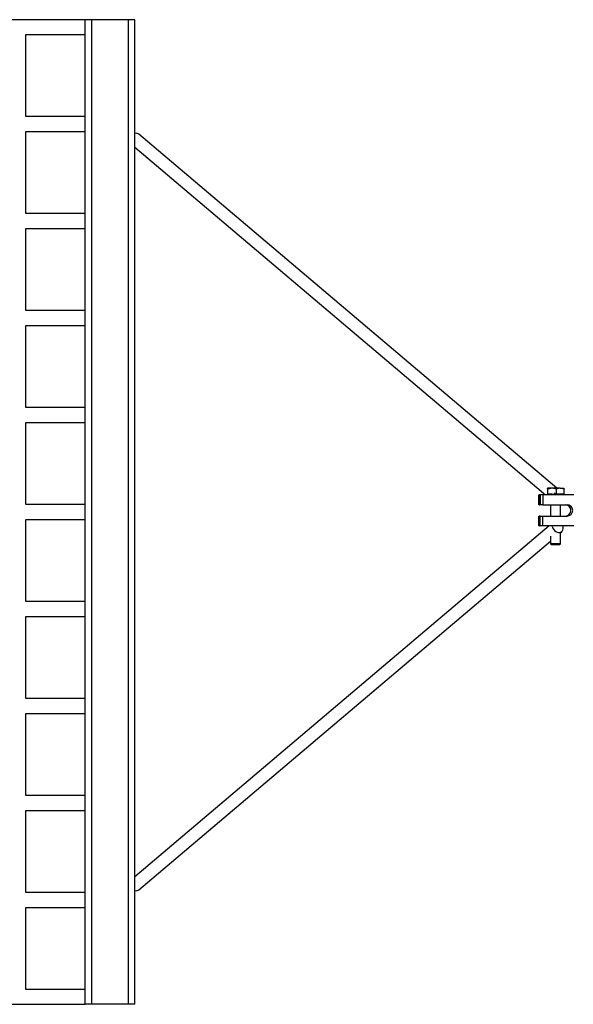
# Model space of a CAD drawing. Units: millimetres. Extents: x -3173 to 3173, y -1896 to 1896.
# Drawn here: x 829 to 1274, y -396 to 396 of the extents above; entities that cross this region are included whole.
import ezdxf

# ---------------------------------------------------------------- set-up
doc = ezdxf.new("R2010")
doc.units = ezdxf.units.MM
doc.header["$MEASUREMENT"] = 0
doc.layers.add('Warstwa 1', color=7, linetype='Continuous')

msp = doc.modelspace()

# ---------------------------------------------------------------- linework, layer by layer
at = {"layer": 'Warstwa 1', "color": 0, "lineweight": 25}
for points in [[(881.49, 396), (881.49, 396), (-880.51, 396), (-880.51, 396)], [(881.49, -396), (881.49, -396), (881.49, 396), (881.49, 396)], [(886.69, 396), (886.69, 396), (881.49, 396), (881.49, 396)], [(886.69, -396), (886.69, -396), (886.69, 396), (886.69, 396)], [(916.29, 396), (916.29, 396), (886.69, 396), (886.69, 396)], [(916.29, -396), (916.29, -396), (916.29, 396), (916.29, 396)], [(921.49, 396), (921.49, 396), (916.29, 396), (916.29, 396)], [(921.49, -396), (921.49, -396), (921.49, 396), (921.49, 396)], [(833.79, 384), (833.79, 384), (881.49, 384), (881.49, 384)], [(833.79, 318), (833.79, 318), (833.79, 384), (833.79, 384)], [(881.49, 318), (881.49, 318), (833.79, 318), (833.79, 318)], [(833.79, 240), (833.79, 240), (833.79, 306), (833.79, 306)], [(833.79, 306), (833.79, 306), (881.49, 306), (881.49, 306)], [(924.72, 303.82), (923.81, 304.54), (922.61, 304.78), (921.49, 304.45)], [(1260.9, 19.05), (1260.9, 19.05), (924.72, 303.82), (924.72, 303.82)], [(921.49, 293.45), (921.49, 293.45), (1251.69, 13.75), (1251.69, 13.75)], [(881.49, 240), (881.49, 240), (833.79, 240), (833.79, 240)], [(833.79, 162), (833.79, 162), (833.79, 228), (833.79, 228)], [(833.79, 228), (833.79, 228), (881.49, 228), (881.49, 228)], [(881.49, 162), (881.49, 162), (833.79, 162), (833.79, 162)], [(833.79, 84), (833.79, 84), (833.79, 150), (833.79, 150)], [(833.79, 150), (833.79, 150), (881.49, 150), (881.49, 150)], [(881.49, 84), (881.49, 84), (833.79, 84), (833.79, 84)], [(833.79, 6), (833.79, 6), (833.79, 72), (833.79, 72)], [(833.79, 72), (833.79, 72), (881.49, 72), (881.49, 72)], [(1253.33, 19.05), (1253.33, 19.05), (1253.19, 18.75), (1253.19, 18.75)], [(1253.59, 18.47), (1253.59, 18.47), (1253.33, 19.05), (1253.33, 19.05)], [(1256.96, 19.05), (1256.96, 19.05), (1253.33, 19.05), (1253.33, 19.05)], [(1256.96, 19.05), (1256.96, 19.05), (1253.59, 18.47), (1253.59, 18.47)], [(1253.59, 14.35), (1253.59, 14.35), (1253.59, 18.47), (1253.59, 18.47)], [(1260.34, 18.47), (1260.34, 18.47), (1256.96, 19.05), (1256.96, 19.05)], [(1263.45, 19.05), (1263.45, 19.05), (1256.96, 19.05), (1256.96, 19.05)], [(1263.45, 19.05), (1263.45, 19.05), (1260.34, 18.47), (1260.34, 18.47)], [(1260.34, 18.47), (1260.34, 18.47), (1260.34, 14.35), (1260.34, 14.35)], [(1266.56, 18.47), (1266.56, 18.47), (1263.45, 19.05), (1263.45, 19.05)], [(1263.45, 19.05), (1263.45, 19.05), (1266.3, 19.05), (1266.3, 19.05)], [(1266.3, 19.05), (1266.3, 19.05), (1266.56, 18.47), (1266.56, 18.47)], [(1266.56, 14.35), (1266.56, 14.35), (1266.56, 18.47), (1266.56, 18.47)], [(1246.21, 13.75), (1246.21, 13.75), (1246.21, 5.75), (1246.21, 5.75)], [(1246.21, 5.75), (1246.21, 5.75), (1246.21, 13.75), (1246.21, 13.75)], [(1246.21, 13.75), (1246.21, 13.75), (1246.61, 13.75), (1246.61, 13.75)], [(1246.21, 13.75), (1246.21, 13.75), (1246.21, 13.75), (1246.21, 13.75)], [(1246.61, 5.75), (1246.61, 5.75), (1246.61, 13.75), (1246.61, 13.75)], [(1247.05, 13.75), (1247.05, 13.75), (1246.61, 13.75), (1246.61, 13.75)], [(1247.05, 13.75), (1247.05, 13.75), (1247.05, 5.75), (1247.05, 5.75)], [(1247.06, 13.75), (1247.06, 13.75), (1247.06, 5.75), (1247.06, 5.75)], [(1247.06, 13.75), (1247.06, 13.75), (1247.06, 5.75), (1247.06, 5.75)], [(1247.06, 13.75), (1247.06, 13.75), (1247.45, 13.75), (1247.45, 13.75)], [(1247.06, 13.75), (1247.06, 13.75), (1247.06, 13.75), (1247.06, 13.75)], [(1247.45, 13.75), (1247.45, 13.75), (1247.45, 5.75), (1247.45, 5.75)], [(1249.56, 13.75), (1249.56, 13.75), (1247.45, 13.75), (1247.45, 13.75)], [(1249.56, 13.75), (1249.56, 13.75), (1249.56, 5.75), (1249.56, 5.75)], [(1274.52, 13.75), (1274.52, 13.75), (1249.56, 13.75), (1249.56, 13.75)], [(1253.59, 14.35), (1253.59, 14.35), (1253.3, 14.35), (1253.3, 14.35)], [(1257.19, 14.35), (1257.19, 14.35), (1253.59, 14.35), (1253.59, 14.35)], [(1259.53, 15.51), (1258.88, 15.03), (1258.34, 14.43), (1257.92, 13.75)], [(1260.34, 14.35), (1260.34, 14.35), (1258.98, 14.35), (1258.98, 14.35)], [(1266.56, 14.35), (1266.56, 14.35), (1260.34, 14.35), (1260.34, 14.35)], [(1265.84, 13.75), (1265.84, 13.75), (1265.7, 14.35), (1265.7, 14.35)], [(881.49, 6), (881.49, 6), (833.79, 6), (833.79, 6)], [(1246.61, 5.75), (1246.61, 5.75), (1246.21, 5.75), (1246.21, 5.75)], [(1246.21, 5.75), (1246.21, 5.75), (1246.21, 5.75), (1246.21, 5.75)], [(1246.61, 5.75), (1246.61, 5.75), (1247.05, 5.75), (1247.05, 5.75)], [(1247.45, 5.75), (1247.45, 5.75), (1247.06, 5.75), (1247.06, 5.75)], [(1247.06, 5.75), (1247.06, 5.75), (1247.06, 5.75), (1247.06, 5.75)], [(1249.56, 5.75), (1249.56, 5.75), (1247.45, 5.75), (1247.45, 5.75)], [(1249.56, 5.75), (1249.56, 5.75), (1269.03, 5.75), (1269.03, 5.75)], [(1255.81, 5.75), (1255.81, 5.75), (1255.81, -3.25), (1255.81, -3.25)], [(1263.81, -3.25), (1263.81, -3.25), (1263.81, 5.75), (1263.81, 5.75)], [(833.79, -72), (833.79, -72), (833.79, -6), (833.79, -6)], [(833.79, -6), (833.79, -6), (881.49, -6), (881.49, -6)], [(1246.21, -3.25), (1246.21, -3.25), (1246.21, -11.25), (1246.21, -11.25)], [(1246.21, -11.25), (1246.21, -11.25), (1246.21, -3.25), (1246.21, -3.25)], [(1246.21, -3.25), (1246.21, -3.25), (1246.61, -3.25), (1246.61, -3.25)], [(1246.21, -3.25), (1246.21, -3.25), (1246.21, -3.25), (1246.21, -3.25)], [(1246.61, -3.25), (1246.61, -3.25), (1246.61, -11.25), (1246.61, -11.25)], [(1247.05, -3.25), (1247.05, -3.25), (1246.61, -3.25), (1246.61, -3.25)], [(1247.05, -3.25), (1247.05, -3.25), (1247.05, -11.25), (1247.05, -11.25)], [(1247.06, -3.25), (1247.06, -3.25), (1247.06, -11.25), (1247.06, -11.25)], [(1247.06, -11.25), (1247.06, -11.25), (1247.06, -3.25), (1247.06, -3.25)], [(1247.45, -3.25), (1247.45, -3.25), (1247.06, -3.25), (1247.06, -3.25)], [(1247.06, -3.25), (1247.06, -3.25), (1247.06, -3.25), (1247.06, -3.25)], [(1247.45, -11.25), (1247.45, -11.25), (1247.45, -3.25), (1247.45, -3.25)], [(1247.45, -3.25), (1247.45, -3.25), (1249.56, -3.25), (1249.56, -3.25)], [(1249.56, -11.25), (1249.56, -11.25), (1249.56, -3.25), (1249.56, -3.25)], [(1249.56, -3.25), (1249.56, -3.25), (1269.03, -3.25), (1269.03, -3.25)], [(1254.64, -11.25), (1254.64, -11.25), (921.49, -293.45), (921.49, -293.45)], [(1246.61, -11.25), (1246.61, -11.25), (1246.21, -11.25), (1246.21, -11.25)], [(1246.21, -11.25), (1246.21, -11.25), (1246.21, -11.25), (1246.21, -11.25)], [(1247.05, -11.25), (1247.05, -11.25), (1246.61, -11.25), (1246.61, -11.25)], [(1247.06, -11.25), (1247.06, -11.25), (1247.45, -11.25), (1247.45, -11.25)], [(1247.06, -11.25), (1247.06, -11.25), (1247.06, -11.25), (1247.06, -11.25)], [(1249.56, -11.25), (1249.56, -11.25), (1247.45, -11.25), (1247.45, -11.25)], [(1274.52, -11.25), (1274.52, -11.25), (1249.56, -11.25), (1249.56, -11.25)], [(1263.36, -16.97), (1263.36, -16.97), (1264.72, -15.82), (1264.72, -15.82)], [(1265.77, -12), (1265.77, -12), (1265.55, -11.25), (1265.55, -11.25)], [(924.72, -303.82), (924.72, -303.82), (1255.81, -23.36), (1255.81, -23.36)], [(1255.81, -19.39), (1255.81, -19.39), (1255.81, -25.48), (1255.81, -25.48)], [(1263.81, -25.48), (1263.81, -25.48), (1263.81, -16.58), (1263.81, -16.58)], [(1255.81, -25.48), (1255.81, -25.48), (1256.58, -26.25), (1256.58, -26.25)], [(1263.81, -25.48), (1263.81, -25.48), (1255.81, -25.48), (1255.81, -25.48)], [(1256.58, -26.25), (1256.58, -26.25), (1263.04, -26.25), (1263.04, -26.25)], [(1263.04, -26.25), (1263.04, -26.25), (1263.81, -25.48), (1263.81, -25.48)], [(881.49, -72), (881.49, -72), (833.79, -72), (833.79, -72)], [(833.79, -150), (833.79, -150), (833.79, -84), (833.79, -84)], [(833.79, -84), (833.79, -84), (881.49, -84), (881.49, -84)], [(881.49, -150), (881.49, -150), (833.79, -150), (833.79, -150)], [(833.79, -228), (833.79, -228), (833.79, -162), (833.79, -162)], [(833.79, -162), (833.79, -162), (881.49, -162), (881.49, -162)], [(881.49, -228), (881.49, -228), (833.79, -228), (833.79, -228)], [(833.79, -306), (833.79, -306), (833.79, -240), (833.79, -240)], [(833.79, -240), (833.79, -240), (881.49, -240), (881.49, -240)], [(881.49, -306), (881.49, -306), (833.79, -306), (833.79, -306)], [(921.49, -304.45), (922.61, -304.78), (923.81, -304.54), (924.72, -303.82)], [(833.79, -384), (833.79, -384), (833.79, -318), (833.79, -318)], [(833.79, -318), (833.79, -318), (881.49, -318), (881.49, -318)], [(881.49, -384), (881.49, -384), (833.79, -384), (833.79, -384)], [(-880.51, -396), (-880.51, -396), (881.49, -396), (881.49, -396)], [(886.69, -396), (886.69, -396), (881.49, -396), (881.49, -396)], [(916.29, -396), (916.29, -396), (886.69, -396), (886.69, -396)], [(921.49, -396), (921.49, -396), (916.29, -396), (916.29, -396)]]:
    msp.add_open_spline(points, degree=3, dxfattribs=at)
for points, knots in [([(1267.56, -3.25), (1270.05, -3.25), (1272.06, -1.23), (1272.06, 1.25), (1272.06, 1.25), (1272.06, 3.73), (1270.05, 5.75), (1267.56, 5.75)], [0, 0, 0, 0, 0.333333, 0.333333, 0.333333, 0.333333, 1, 1, 1, 1]), ([(1269.03, -3.25), (1271.51, -3.25), (1273.53, -1.23), (1273.53, 1.25), (1273.53, 1.25), (1273.53, 3.73), (1271.51, 5.75), (1269.03, 5.75)], [0, 0, 0, 0, 0.333333, 0.333333, 0.333333, 0.333333, 1, 1, 1, 1]), ([(1257.09, -11.25), (1257.09, -11.25), (1257.1, -11.38), (1257.1, -11.38), (1257.1, -11.38), (1257.1, -11.38), (1257.38, -12.62), (1257.38, -12.62), (1257.38, -12.62), (1257.38, -12.62), (1257.97, -13.83), (1257.97, -13.83), (1257.97, -13.83), (1257.97, -13.83), (1258.82, -14.89), (1258.82, -14.89), (1258.82, -14.89), (1258.82, -14.89), (1259.86, -15.74), (1259.86, -15.74), (1259.86, -15.74), (1259.86, -15.74), (1261.03, -16.32), (1261.03, -16.32), (1261.03, -16.32), (1261.03, -16.32), (1262.23, -16.57), (1262.23, -16.57), (1262.23, -16.57), (1262.23, -16.57), (1263.37, -16.49), (1263.37, -16.49), (1263.37, -16.49), (1263.37, -16.49), (1264.38, -16.07), (1264.38, -16.07), (1264.38, -16.07), (1264.38, -16.07), (1265.17, -15.35), (1265.17, -15.35), (1265.17, -15.35), (1265.17, -15.35), (1265.68, -14.38), (1265.68, -14.38), (1265.68, -14.38), (1265.68, -14.38), (1265.89, -13.24), (1265.89, -13.24), (1265.89, -13.24), (1265.89, -13.24), (1265.77, -12), (1265.77, -12), (1265.77, -12), (1265.77, -12), (1265.77, -12), (1265.77, -12)], [0, 0, 0, 0, 0.066667, 0.066667, 0.066667, 0.066667, 0.133333, 0.133333, 0.133333, 0.133333, 0.2, 0.2, 0.2, 0.2, 0.266667, 0.266667, 0.266667, 0.266667, 0.333333, 0.333333, 0.333333, 0.333333, 0.4, 0.4, 0.4, 0.4, 0.466667, 0.466667, 0.466667, 0.466667, 0.533333, 0.533333, 0.533333, 0.533333, 0.6, 0.6, 0.6, 0.6, 0.666667, 0.666667, 0.666667, 0.666667, 0.733333, 0.733333, 0.733333, 0.733333, 0.8, 0.8, 0.8, 0.8, 0.866667, 0.866667, 0.866667, 0.866667, 1, 1, 1, 1])]:
    msp.add_open_spline(points, degree=3, knots=knots, dxfattribs=at)

doc.saveas('drawing.dxf')
